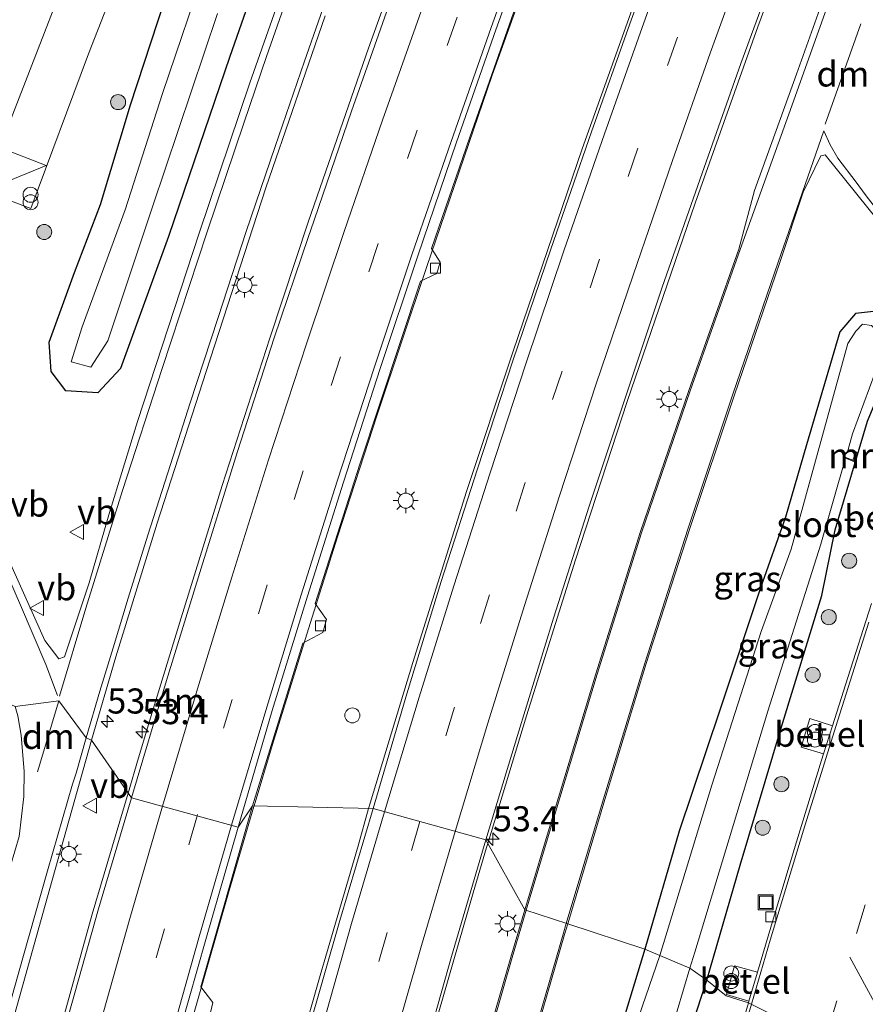
# Model space of a CAD drawing. Units: metres. Extents: x 80932 to 87009, y 443749 to 450003.
# Drawn here: x 81108 to 81193, y 447446 to 447544 of the extents above; entities that cross this region are included whole.
import ezdxf
from ezdxf.enums import TextEntityAlignment as Align

# ---------------------------------------------------------------- set-up
doc = ezdxf.new("R2010")
doc.units = ezdxf.units.M
doc.linetypes.add('VW-3-9_STREEP', pattern=[12, 3, -9])
doc.layers.get('0').update_dxf_attribs({"lineweight": 25})
for name, color, linetype, lineweight in [('B-ME-AL-OVERIG-S-B1', 7, 'Continuous', 18), ('B-ME-AM-KILOMETR-S-B1', 7, 'Continuous', 18), ('B-ME-BV-GELEIDECONSTRUCTIE-GELEIDERAIL-L-B1', 213, 'BV-GELEIDERAIL', 18), ('B-ME-GR-BOOM-S-B1', 93, 'Continuous', 18), ('B-ME-IE-GRASLAND-GV-B6', 93, 'Continuous', 18), ('B-ME-IE-HULPGEOMETRIE-L-B1', 53, 'Continuous', 18), ('B-ME-IE-INRICHTINGSELEMENT-S-B1', 253, 'Continuous', 18), ('B-ME-IE-MEUBILAIR_WEGMEUBILAIR-LICHTMAST-S-B1', 8, 'Continuous', 18), ('B-ME-MW-MUUR-GV-B6', 8, 'IE-TERREINAFSCHEIDING-KUNSTMATIG', 18), ('B-ME-OG-WATER-GV-B6', 153, 'Continuous', 18), ('B-ME-VH-VERH_SOORT-BITUMEN-GV-B6', 8, 'IE-TERREINAFSCHEIDING-NATUURLIJK-HOUTWAL', 18), ('B-ME-VH-VERH_SOORT-GV-B6', 8, 'Continuous', 18), ('B-ME-VV-KOLK-S-B1', 8, 'Continuous', 18), ('B-ME-VW-MARKERING-39STREEP-015-L-B1', 255, 'VW-3-9_STREEP', 18), ('B-ME-VW-MARKERING-DRIEHOEK-L-B1', 7, 'VW-HAAIETAND70-R-B', 18), ('B-ME-VW-MARKERING-STREEP-015-L-B1', 7, 'Continuous', 18), ('B-ME-VW-MEUBILAIR_WEGMEUBILAIR-VERKEERSBORD-S-B1', 8, 'Continuous', 18)]:
    doc.layers.add(name, color=color, linetype=linetype, lineweight=lineweight)
doc.layers.add('B-ME-GW-INSTEEKWATERGANG-L-B1', color=10, linetype='Continuous')
doc.styles.add('NLCS-ISO', font='NLCS-ISO.TTF')
doc.linetypes.add('BV-GELEIDERAIL', pattern='A,10,-3,[108,NLCS.SHX,S=1,R=0,X=0,Y=0],-3', length=16)
doc.linetypes.add('IE-TERREINAFSCHEIDING-KUNSTMATIG', pattern='A,4,[82,NLCS.SHX,S=0.75,R=90,X=0,Y=0],4,-2', length=10)
doc.linetypes.add('IE-TERREINAFSCHEIDING-NATUURLIJK-HOUTWAL', pattern='A,7,-1.5,[67,NLCS.SHX,S=0.75,R=45,X=0,Y=0],-1.5,7,-1.5,[70,NLCS.SHX,S=0.75,R=0,X=0,Y=0],-1.5', length=20)
doc.linetypes.add('VW-HAAIETAND70-R-B', pattern='A,0,-0.5,[153,NLCS.SHX,S=1,R=180,X=-0.375,Y=0],-0.5', length=1)

# ---------------------------------------------------------------- blocks, each defined once
blk = doc.blocks.new('hecto')
for p, q in [((0, 0.625), (-0.625, 0)), ((0, -0.625), (0, 0.625)), ((-0.625, 0), (0.625, 0)), ((0.625, 0), (0, -0.625))]:
    blk.add_line(p, q)
blk = doc.blocks.new('boom')
h = blk.add_hatch(color=256)
edge = h.paths.add_edge_path()
edge.add_arc((0, 0), 0.75, 0, 360)
blk.add_circle((0, 0), 0.75)
blk = doc.blocks.new('prullenbak')
for centre in [(-0.375, 0), (0.375, 0)]:
    blk.add_circle(centre, 0.75)
blk = doc.blocks.new('dtb')
blk.add_circle((0, 0), 0.75)
blk = doc.blocks.new('lantaarnpaal')
for p, q in [((0, 0.75), (0, 1.25)), ((-0.75, 0), (-1.25, 0)), ((-0.884, 0.884), (-0.53, 0.53)), ((0.53, 0.53), (0.884, 0.884)), ((0.75, 0), (1.25, 0)), ((-0.53, -0.53), (-0.884, -0.884)), ((0, -0.75), (0, -1.25)), ((0.53, -0.53), (0.884, -0.884))]:
    blk.add_line(p, q)
blk.add_circle((0, 0), 0.75)
blk = doc.blocks.new('kolk')
blk.add_lwpolyline([(-0.5, -0.5), (0.5, -0.5), (0.5, 0.5), (-0.5, 0.5)], close=True)
blk = doc.blocks.new('put')
for p, q in [((0.75, 0.75), (-0.75, 0.75)), ((-0.75, 0.75), (-0.75, -0.75)), ((0.75, -0.75), (0.75, 0.75)), ((-0.75, -0.75), (0.75, -0.75))]:
    blk.add_line(p, q)
blk.add_lwpolyline([(-0.625, 0.625), (0.625, 0.625), (0.625, -0.625), (-0.625, -0.625)], close=True)
blk = doc.blocks.new('verkeersbord')
for p, q in [((0, 0.75), (-0.75, -0.625)), ((0.75, -0.625), (0, 0.75)), ((-0.75, -0.625), (0.75, -0.625))]:
    blk.add_line(p, q)

msp = doc.modelspace()

# ---------------------------------------------------------------- linework, layer by layer
at = {"layer": 'B-ME-BV-GELEIDECONSTRUCTIE-GELEIDERAIL-L-B1'}
for points in [[(81119.3108, 447467.0812, -1.0955), (81120.353, 447470.592, -1.274), (81121.567, 447474.686, -0.293), (81124.594, 447484.563, -0.311), (81128.68, 447497.763, -0.316), (81133.437, 447512.476, -0.316), (81137.306, 447524.157, -0.316), (81143.294, 447541.419, -0.33), (81148.631, 447556.311, -0.325), (81153.882, 447570.6, -0.33), (81160.261, 447587.779, -0.339), (81166.006, 447602.884, -0.339), (81172.166, 447618.767, -0.339), (81178.386, 447634.357, -0.339), (81184.673, 447649.625, -0.339), (81191.115, 447665.004, -0.325), (81196.837, 447678.445, -0.316), (81202.956, 447692.524, -0.284), (81207.903, 447703.747, -0.252), (81216.24, 447722.871, -0.289), (81225.491, 447743.435, -0.353), (81232.611, 447759.151, -0.412), (81241.736, 447779.18, -0.562)], [(81155.1702, 447462.0533, -0.754), (81159.047, 447474.8, -0.745), (81163.932, 447490.339, -0.745), (81169.088, 447506.153, -0.764), (81175.862, 447525.937, -0.759), (81182.128, 447543.53, -0.773), (81189.016, 447562.254, -0.754), (81196.105, 447581.153, -0.796), (81202.896, 447598.958, -0.8), (81209.468, 447615.428, -0.796), (81215.054, 447629.036, -0.8), (81222.481, 447646.867, -0.823), (81228.428, 447660.873, -0.841), (81237.564, 447681.879, -0.8), (81244.389, 447697.459, -0.777), (81257.944, 447727.988, -0.759), (81267.725, 447749.64, -0.745), (81273.071, 447761.243, -0.713)], [(81143.2941, 447465.5436, -0.5752), (81143.439, 447466.057, -0.467), (81147.703, 447480.101, -0.462), (81153.055, 447497.174, -0.462), (81157.697, 447511.181, -0.471), (81164.593, 447531.373, -0.471), (81172.298, 447552.943, -0.462), (81177.844, 447568.024, -0.471), (81184.457, 447585.433, -0.49), (81190.335, 447600.676, -0.503), (81196.592, 447616.685, -0.476), (81202.23, 447630.715, -0.517), (81208.35, 447645.632, -0.512), (81211.701, 447653.548, -0.51)], [(81131.8712, 447465.7905, -1.5263), (81133.714, 447471.92, -0.718), (81137.445, 447483.993, -0.736), (81140.198, 447492.663, -0.736), (81144.139, 447504.822, -0.764), (81149.05, 447519.53, -0.709), (81155.627, 447538.7, -0.709), (81160.259, 447551.686, -0.709)], [(81059.433, 447115.495, -0.412), (81060.63, 447136.636, -0.472), (81062.109, 447157.609, -0.504), (81063.82, 447179.916, -0.532), (81065.809, 447199.617, -0.481), (81068.292, 447220.615, -0.412), (81070.964, 447240.316, -0.366), (81073.538, 447258.458, -0.444), (81076.605, 447277.958, -0.481), (81079.243, 447293.94, -0.509), (81082.432, 447311.913, -0.495), (81085.675, 447329.326, -0.477), (81088.296, 447342.806, -0.426), (81092.154, 447360.821, -0.477), (81095.739, 447376.753, -0.481), (81099.653, 447393.655, -0.477), (81103.401, 447409.029, -0.467), (81107.497, 447424.94, -0.486), (81111.324, 447439.173, -0.467), (81115.724, 447454.998, -0.481), (81119.3108, 447467.0812, -1.0955)], [(81083.156, 447116.304, -0.55), (81084.683, 447142.092, -0.629), (81086.544, 447167.02, -0.601), (81088.889, 447191.606, -0.597), (81091.612, 447216.147, -0.587), (81094.517, 447238.207, -0.629), (81097.179, 447257.209, -0.671), (81099.972, 447275.581, -0.624), (81104.155, 447299.315, -0.578), (81106.723, 447313.552, -0.597), (81110.044, 447330.898, -0.657), (81112.987, 447345.455, -0.689), (81116.565, 447362.522, -0.754), (81119.494, 447375.503, -0.661), (81123.904, 447393.658, -0.624), (81127.779, 447409.105, -0.634), (81132.045, 447425.553, -0.634), (81135.381, 447437.984, -0.615), (81138.458, 447448.866, -0.657), (81142.242, 447461.816, -1.361), (81143.2941, 447465.5436, -0.5752)], [(81106.613, 447368.606, -0.832), (81109.749, 447382.364, -0.855), (81113.149, 447396.549, -0.823), (81118.463, 447417.791, -0.902), (81122.344, 447432.559, -0.883), (81126.106, 447445.888, -0.828), (81129.387, 447457.372, -0.828), (81131.856, 447465.74, -1.533), (81131.8712, 447465.7905, -1.5263)], [(81096.321, 447129.79, -0.962), (81097.193, 447143.102, -0.92), (81098.222, 447156.135, -0.842), (81100.707, 447185.004, -0.809), (81102.132, 447199.998, -0.814), (81103.34, 447211.895, -0.8), (81104.849, 447223.797, -0.855), (81106.478, 447235.121, -0.842), (81110.829, 447264.441, -0.865), (81113.16, 447279.604, -0.911), (81115.24, 447292.344, -0.879), (81118.132, 447307.804, -0.92), (81121.468, 447325.147, -0.948), (81124.686, 447341.224, -0.985), (81128.375, 447358.587, -0.948), (81131.99, 447374.415, -0.846), (81136.132, 447391.694, -0.883), (81140.463, 447408.707, -0.929), (81145.062, 447426.226, -0.948), (81149.31, 447441.788, -0.966), (81153.715, 447457.13, -0.886), (81155.05, 447461.658, -0.754), (81155.1702, 447462.0533, -0.754)]]:
    msp.add_polyline3d(points, dxfattribs=at)
at = {"layer": 'B-ME-GW-INSTEEKWATERGANG-L-B1'}
for points in [[(81134.907, 447556.173, -1.115), (81129.435, 447540.585, -1.184), (81123.34, 447522.613, -1.202), (81118.532, 447509.434, -1.243), (81116.295, 447507.009, -1.266), (81113.091, 447507.218, -1.403), (81111.613, 447509.147, -1.54), (81111.423, 447512.063, -1.54), (81113.955, 447519.027, -1.54), (81116.555, 447525.805, -1.512), (81119.536, 447535.745, -1.49), (81123.62, 447548.252, -1.476)], [(81177.026, 447448.416, -2.103), (81180.349, 447459.888, -1.987), (81184.462, 447473.674, -1.964), (81188.496, 447486.778, -2.01), (81189.825, 447493.341, -2.017), (81193.059, 447504.173, -1.811), (81196.098, 447511.53, -1.807), (81195.373, 447513.533, -1.826), (81193.655, 447515.116, -1.734), (81191.861, 447514.938, -1.724), (81190.302, 447513.092, -1.727), (81186.981, 447501.838, -1.829), (81184.878, 447494.607, -1.908), (81182.372, 447487.551, -1.832), (81178.309, 447475.339, -1.841), (81174.262, 447463.273, -1.841), (81170.857, 447451.498, -2.043)], [(81170.857, 447451.498, -2.043), (81167.16, 447439.37, -1.94), (81163.363, 447425.066, -1.977), (81159.916, 447411.511, -1.94), (81156.898, 447398.963, -1.94), (81154.949, 447394.059, -2.065), (81153.902, 447389.587, -1.935), (81151.82, 447379.865, -1.972), (81147.774, 447364.961, -2.06), (81147.056, 447358.955, -2.087), (81146.909, 447356.772, -2.114), (81147.569, 447355.019, -2), (81149.404, 447353.849, -2.062), (81150.482, 447353.572, -1.977), (81151.296, 447353.701, -2.296), (81153.3339, 447356.7378, -2.0386), (81156.085, 447370.084, -2.088), (81158.913, 447382.07, -2.153), (81162.62, 447396.442, -2.134), (81165.933, 447409.8, -2.111), (81169.735, 447424.806, -2.157), (81173.599, 447437.888, -2.125), (81177.026, 447448.416, -2.103)]]:
    msp.add_polyline3d(points, dxfattribs=at)
at = {"layer": 'B-ME-IE-GRASLAND-GV-B6'}
for points in [[(81115.426, 447488.067, -0.974), (81112.947, 447480.671, -0.969), (81112.408, 447480.471, -0.969), (81110.98, 447482.304, -0.987), (81106.275, 447492.792, -1.092), (81102.951, 447500.86, -1.124), (81101.764, 447505.735, -1.188), (81101.509, 447510.811, -1.234), (81101.985, 447516.242, -1.248), (81103.183, 447520.925, -1.257), (81105.522, 447526.937, -1.28), (81109.596, 447525.395, -1.357), (81115.356, 447540.833, -1.375), (81122.198, 447558.36, -1.435)], [(81138.721, 447558.654, -1.001), (81131.454, 447537.952, -0.996), (81126.396, 447522.964, -1.042), (81120.24, 447504.169, -0.955), (81117.385, 447494.843, -0.955), (81115.426, 447488.067, -0.974)], [(81123.62, 447548.252, -1.476), (81119.536, 447535.745, -1.49), (81116.555, 447525.805, -1.512), (81113.955, 447519.027, -1.54), (81111.423, 447512.063, -1.54), (81111.613, 447509.147, -1.54), (81113.091, 447507.218, -1.403), (81116.295, 447507.009, -1.266), (81118.532, 447509.434, -1.243), (81123.34, 447522.613, -1.202), (81129.435, 447540.585, -1.184), (81134.907, 447556.173, -1.115)], [(81134.907, 447556.173, -1.115), (81129.435, 447540.585, -1.184), (81123.34, 447522.613, -1.202), (81118.532, 447509.434, -1.243), (81116.295, 447507.009, -1.266), (81113.091, 447507.218, -1.403), (81111.613, 447509.147, -1.54), (81111.423, 447512.063, -1.54), (81113.955, 447519.027, -1.54), (81116.555, 447525.805, -1.512), (81119.536, 447535.745, -1.49), (81123.62, 447548.252, -1.476)], [(81173.4, 447555.049, -1.206), (81169.337, 447543.823, -1.213), (81165.537, 447533.068, -1.23), (81161.456, 447521.345, -1.234), (81157.687, 447510.213, -1.22), (81154.16, 447499.449, -1.206), (81150.537, 447488.207, -1.218), (81147.088, 447476.979, -1.199), (81143.738, 447465.534, -1.21), (81131.714, 447465.794, -1.535), (81136.734, 447482.054, -1.407), (81138.712, 447483.092, -1.426), (81139.074, 447484.388, -1.426), (81137.957, 447486.004, -1.426), (81142.409, 447499.905, -1.421), (81148.475, 447518.15, -1.407), (81150.08, 447518.912, -1.407), (81150.426, 447520.039, -1.407), (81149.57, 447521.421, -1.407), (81153.398, 447532.527, -1.407), (81159.743, 447550.657, -1.412)], [(81190.953, 447552.819, -1.435), (81185.96, 447538.81, -1.512), (81181.791, 447527.214, -1.458), (81180.2087, 447521.3613, -1.496), (81175.2173, 447507.2653, -1.483), (81170.3685, 447493.0857, -1.466), (81165.9416, 447478.9791, -1.454), (81161.7033, 447464.8811, -1.495), (81158.879, 447455.4331, -1.496), (81154.967, 447462.416, -1.497), (81158.125, 447472.823, -1.493), (81161.745, 447484.526, -1.494), (81165.286, 447495.697, -1.489), (81168.982, 447506.773, -1.502), (81172.571, 447517.575, -1.543), (81176.569, 447528.929, -1.534), (81180.43, 447539.865, -1.512), (81184.528, 447551.116, -1.507)], [(81127.21, 447550.17, -2.791), (81122.745, 447536.9, -2.791), (81118.993, 447525.263, -2.791), (81114.708, 447513.617, -2.791), (81113.616, 447510.101, -2.791), (81115.59, 447509.587, -2.791), (81117.264, 447512.21, -2.791), (81121.732, 447525.57, -2.791), (81128.22, 447544.859, -2.791)], [(81145.627, 447546.62, -1.16), (81141.579, 447535.135, -1.167), (81137.487, 447523.187, -1.176), (81137.295, 447522.622, -1.175), (81133.869, 447512.499, -1.174), (81130.225, 447501.176, -1.175), (81126.572, 447489.537, -1.161), (81123.121, 447478.324, -1.147), (81119.638, 447466.613, -1.136), (81115.662, 447472.361, -1.184), (81118.085, 447480.678, -0.992), (81122.199, 447493.997, -1.06), (81127.076, 447509.154, -1.092), (81133.032, 447527.467, -1.12), (81138.954, 447544.624, -1.115)], [(81193.655, 447515.116, -1.734), (81191.861, 447514.938, -1.724), (81190.302, 447513.092, -1.727), (81186.981, 447501.838, -1.829), (81184.878, 447494.607, -1.908), (81182.372, 447487.551, -1.832), (81178.309, 447475.339, -1.841), (81174.262, 447463.273, -1.841), (81170.857, 447451.498, -2.043), (81163.1448, 447454.0318, -1.6072), (81166.8526, 447466.4496, -1.587), (81170.9902, 447480.0072, -1.556), (81175.2816, 447493.3793, -1.604), (81179.7751, 447506.8279, -1.623), (81184.2968, 447520.0151, -1.615), (81186.648, 447527.044, -1.559), (81188.394, 447530.657, -1.581), (81188.826, 447530.762, -1.59), (81194.056, 447524.294, -1.69)], [(81193.449, 447513.752, -2.862), (81192.554, 447513.881, -2.851), (81191.884, 447513.18, -2.861), (81191.073, 447511.927, -2.875), (81185.439, 447491.431, -2.951), (81182.456, 447483.188, -2.951), (81177.51, 447467.867, -2.951), (81172.352, 447450.876, -2.944), (81170.857, 447451.498, -2.043), (81174.262, 447463.273, -1.841), (81178.309, 447475.339, -1.841), (81182.372, 447487.551, -1.832), (81184.878, 447494.607, -1.908), (81186.981, 447501.838, -1.829), (81190.302, 447513.092, -1.727), (81191.861, 447514.938, -1.724), (81193.655, 447515.116, -1.734)], [(81175.345, 447449.6047, -2.8776), (81175.82, 447451.199, -2.878), (81183.123, 447475.266, -2.88), (81188.399, 447491.922, -2.881), (81190.8642, 447500.4841, -2.8755), (81191.4587, 447500.2525, -2.118), (81191.6536, 447500.1766, -2.115), (81191.9883, 447501.0887, -2.124), (81191.7783, 447501.1579, -2.124), (81191.1206, 447501.3744, -2.875), (81191.565, 447502.918, -2.874), (81194.394, 447510.584, -2.839)], [(81193.059, 447504.173, -1.811), (81189.825, 447493.341, -2.017), (81188.496, 447486.778, -2.01), (81184.462, 447473.674, -1.964), (81180.349, 447459.888, -1.987), (81177.026, 447448.416, -2.103), (81175.345, 447449.6047, -2.8776)], [(81193.436, 447485.986, -1.835), (81191.082, 447478.627, -1.83), (81189.5546, 447473.7899, -1.8271), (81187.293, 447474.522, -1.705), (81186.441, 447471.676, -1.695), (81188.6679, 447470.9818, -1.8254), (81188.47, 447470.355, -1.825), (81185.979, 447462.226, -1.797), (81183.681, 447454.605, -1.793), (81182.0811, 447449.2079, -1.8072), (81179.799, 447449.829, -1.684), (81178.984, 447446.983, -1.699), (81181.2271, 447446.3268, -1.815), (81181.1788, 447446.1639, -1.819), (81178.947, 447446.8427, -1.702), (81177.026, 447448.416, -2.103), (81180.349, 447459.888, -1.987), (81184.462, 447473.674, -1.964), (81188.496, 447486.778, -2.01), (81189.825, 447493.341, -2.017), (81193.059, 447504.173, -1.811)], [(81105.756, 447437.117, -1.239), (81111.483, 447457.571, -1.193), (81115.662, 447472.361, -1.184), (81119.638, 447466.613, -1.136), (81116.363, 447455.513, -1.139), (81113.034, 447443.732, -1.134), (81109.79, 447431.735, -1.136), (81106.823, 447420.431, -1.146)], [(81106.89, 447370.17, -1.539), (81108.833, 447378.684, -1.544), (81111.863, 447391.518, -1.563), (81115.134, 447404.915, -1.567), (81117.089, 447406.127, -1.623), (81117.436, 447407.583, -1.623), (81116.186, 447409.275, -1.53), (81118.717, 447419.129, -1.53), (81122.658, 447433.833, -1.53), (81125.379, 447443.692, -1.53), (81127.424, 447444.737, -1.53), (81127.754, 447446.171, -1.53), (81126.541, 447447.735, -1.535), (81131.714, 447465.794, -1.535)], [(81131.714, 447465.794, -1.535), (81143.738, 447465.534, -1.21), (81140.418, 447454.354, -1.228), (81137.153, 447443.002, -1.208), (81133.941, 447431.211, -1.185), (81131.046, 447420.384, -1.163), (81127.979, 447408.688, -1.147), (81125.172, 447397.527, -1.163), (81122.218, 447385.378, -1.196), (81119.759, 447374.825, -1.227), (81117.009, 447362.855, -1.253), (81114.647, 447351.701, -1.261), (81112.093, 447339.793, -1.245), (81109.763, 447328.094, -1.231), (81107.52, 447316.532, -1.194)], [(81148.474, 447439.808, -1.501), (81151.565, 447450.772, -1.507), (81154.967, 447462.416, -1.497), (81158.879, 447455.4331, -1.496), (81157.4691, 447450.7192, -1.496), (81153.3967, 447436.5669, -1.512)], [(81147.106, 447337.257, -1.593), (81144.328, 447343.028, -1.654), (81142.418, 447347.242, -1.671), (81140.844, 447351.755, -1.669), (81139.873, 447356.235, -1.674), (81139.528, 447359.97, -1.671), (81139.586, 447362.779, -1.652), (81140.3719, 447366.6535, -1.655), (81141.6352, 447372.3374, -1.673), (81144.7038, 447385.2757, -1.651), (81148.0064, 447398.6522, -1.59), (81151.506, 447412.1297, -1.598), (81155.1577, 447425.7487, -1.642), (81158.8854, 447439.2753, -1.629), (81162.8229, 447452.9538, -1.609), (81163.1448, 447454.0318, -1.6072), (81170.857, 447451.498, -2.043)], [(81167.16, 447439.37, -1.94), (81170.857, 447451.498, -2.043), (81172.352, 447450.876, -2.944)], [(81170.857, 447451.498, -2.043), (81167.16, 447439.37, -1.94)], [(81172.352, 447450.876, -2.944), (81169.545, 447442.75, -2.943)], [(81168.374, 447426.206, -2.872), (81175.345, 447449.6047, -2.8776), (81177.026, 447448.416, -2.103), (81173.599, 447437.888, -2.125)], [(81173.599, 447437.888, -2.125), (81177.026, 447448.416, -2.103), (81178.947, 447446.8427, -1.702), (81181.1788, 447446.1639, -1.819), (81178.763, 447437.908, -1.833)]]:
    msp.add_polyline3d(points, dxfattribs=at)
at = {"layer": 'B-ME-IE-HULPGEOMETRIE-L-B1'}
for points in [[(81059.919, 447494.754, -1.054), (81063.096, 447493.829, -1.747), (81066.1262, 447492.0231, -1.8899), (81067.3042, 447491.8119, -2.92), (81071.7078, 447490.8178, -2.92), (81072.7833, 447490.6014, -2.0382), (81100.559, 447478.98, -1.576), (81102.275, 447478.132, -1.001), (81107.316, 447476.035, -1.156), (81108.031, 447475.72, -1.158), (81112.404, 447476.272, -1.034), (81115.131, 447472.595, -1.182), (81115.662, 447472.361, -1.184)], [(81214.5719, 447429.4932, -1.6892), (81181.1788, 447446.1639, -1.819), (81178.947, 447446.8427, -1.702), (81177.026, 447448.416, -2.103), (81175.345, 447449.6047, -2.8776), (81172.352, 447450.876, -2.944), (81170.857, 447451.498, -2.043), (81163.1448, 447454.0318, -1.6072), (81158.8786, 447455.4335, -1.4957), (81154.967, 447462.416, -1.497), (81143.738, 447465.534, -1.21), (81131.714, 447465.794, -1.535), (81130.265, 447463.677, -1.383), (81119.638, 447466.613, -1.136), (81115.662, 447472.361, -1.184)]]:
    msp.add_polyline3d(points, dxfattribs=at)
at = {"layer": 'B-ME-MW-MUUR-GV-B6'}
msp.add_polyline3d([(81190.8642, 447500.4841, -2.8755), (81190.892, 447500.5806, -2.8755), (81191.5948, 447500.3068, -2.8826), (81191.8587, 447501.0261, -2.8761), (81191.0929, 447501.2783, -2.875), (81191.1206, 447501.3744, -2.875), (81191.7783, 447501.1579, -2.124), (81191.9883, 447501.0887, -2.124), (81191.6536, 447500.1766, -2.115), (81191.4587, 447500.2525, -2.118), (81190.8642, 447500.4841, -2.8755)], dxfattribs=at)
at = {"layer": 'B-ME-OG-WATER-GV-B6'}
for points in [[(81128.22, 447544.859, -2.791), (81121.732, 447525.57, -2.791), (81117.264, 447512.21, -2.791), (81115.59, 447509.587, -2.791), (81113.616, 447510.101, -2.791), (81114.708, 447513.617, -2.791), (81118.993, 447525.263, -2.791), (81122.745, 447536.9, -2.791), (81127.21, 447550.17, -2.791)], [(81191.1206, 447501.3744, -2.875), (81191.0929, 447501.2783, -2.875), (81191.8587, 447501.0261, -2.8761), (81191.5948, 447500.3068, -2.8826), (81190.892, 447500.5806, -2.8755), (81190.8642, 447500.4841, -2.8755), (81188.399, 447491.922, -2.881), (81183.123, 447475.266, -2.88), (81175.82, 447451.199, -2.878), (81175.345, 447449.6047, -2.8776), (81172.352, 447450.876, -2.944), (81177.51, 447467.867, -2.951), (81182.456, 447483.188, -2.951), (81185.439, 447491.431, -2.951), (81191.073, 447511.927, -2.875), (81191.884, 447513.18, -2.861), (81192.554, 447513.881, -2.851), (81193.449, 447513.752, -2.862), (81194.438, 447512.766, -2.848), (81194.742, 447512.34, -2.879), (81194.394, 447510.584, -2.839), (81191.565, 447502.918, -2.874), (81191.1206, 447501.3744, -2.875)], [(81175.345, 447449.6047, -2.8776), (81168.374, 447426.206, -2.872), (81162.714, 447403.95, -2.846), (81157.364, 447382.567, -2.88), (81153.452, 447365.687, -2.826), (81152.134, 447359.035, -2.87), (81150.357, 447355.972, -2.842), (81148.872, 447356.335, -2.831), (81148.147, 447356.909, -2.82), (81148.351, 447358.802, -2.851), (81148.974, 447363.132, -2.943), (81153.196, 447379.576, -2.943), (81154.726, 447386.256, -2.943), (81155.675, 447392.67, -2.943), (81157.491, 447396.518, -2.943), (81159.742, 447403.833, -2.943), (81162.678, 447416.856, -2.943), (81166.412, 447429.36, -2.943), (81169.545, 447442.75, -2.943), (81172.352, 447450.876, -2.944), (81175.345, 447449.6047, -2.8776)]]:
    msp.add_polyline3d(points, dxfattribs=at)
at = {"layer": 'B-ME-VH-VERH_SOORT-BITUMEN-GV-B6'}
for points in [[(81122.198, 447558.36, -1.435), (81115.356, 447540.833, -1.375), (81109.596, 447525.395, -1.357), (81105.522, 447526.937, -1.28), (81103.183, 447520.925, -1.257), (81101.985, 447516.242, -1.248), (81101.509, 447510.811, -1.234), (81101.764, 447505.735, -1.188), (81102.951, 447500.86, -1.124), (81106.275, 447492.792, -1.092), (81110.98, 447482.304, -0.987), (81112.408, 447480.471, -0.969), (81112.947, 447480.671, -0.969), (81115.426, 447488.067, -0.974), (81117.385, 447494.843, -0.955), (81120.24, 447504.169, -0.955), (81126.396, 447522.964, -1.042), (81131.454, 447537.952, -0.996), (81138.721, 447558.654, -1.001)], [(81184.528, 447551.116, -1.507), (81180.43, 447539.865, -1.512), (81176.569, 447528.929, -1.534), (81172.571, 447517.575, -1.543), (81168.982, 447506.773, -1.502), (81165.286, 447495.697, -1.489), (81161.745, 447484.526, -1.494), (81158.125, 447472.823, -1.493), (81154.967, 447462.416, -1.497), (81143.738, 447465.534, -1.21), (81147.088, 447476.979, -1.199), (81150.537, 447488.207, -1.218), (81154.16, 447499.449, -1.206), (81157.687, 447510.213, -1.22), (81161.456, 447521.345, -1.234), (81165.537, 447533.068, -1.23), (81169.337, 447543.823, -1.213), (81173.4, 447555.049, -1.206)], [(81159.959, 447554.362, -1.359), (81155.988, 447543.245, -1.386), (81152.054, 447532.014, -1.389), (81148.204, 447520.693, -1.402), (81144.449, 447509.461, -1.388), (81140.775, 447498.114, -1.395), (81137.189, 447486.721, -1.392), (81133.685, 447475.311, -1.381), (81130.265, 447463.677, -1.383), (81119.638, 447466.613, -1.136), (81123.121, 447478.324, -1.147), (81126.572, 447489.537, -1.161), (81130.225, 447501.176, -1.175), (81133.869, 447512.499, -1.174), (81137.295, 447522.622, -1.175), (81137.487, 447523.187, -1.176), (81141.579, 447535.135, -1.167), (81145.627, 447546.62, -1.16)], [(81131.714, 447465.794, -1.535), (81130.265, 447463.677, -1.383), (81133.685, 447475.311, -1.381), (81137.189, 447486.721, -1.392), (81140.775, 447498.114, -1.395), (81144.449, 447509.461, -1.388), (81148.204, 447520.693, -1.402), (81152.054, 447532.014, -1.389), (81155.988, 447543.245, -1.386), (81159.959, 447554.362, -1.359)], [(81194.056, 447524.294, -1.69), (81188.826, 447530.762, -1.59), (81188.394, 447530.657, -1.581), (81186.648, 447527.044, -1.559), (81184.2968, 447520.0151, -1.615), (81179.7751, 447506.8279, -1.623), (81175.2816, 447493.3793, -1.604), (81170.9902, 447480.0072, -1.556), (81166.8526, 447466.4496, -1.587), (81163.1448, 447454.0318, -1.6072), (81158.8789, 447455.4332, -1.496), (81161.7033, 447464.8811, -1.495), (81165.9416, 447478.9791, -1.454), (81170.3685, 447493.0857, -1.466), (81175.2173, 447507.2653, -1.483), (81180.2087, 447521.3613, -1.496), (81181.791, 447527.214, -1.458), (81185.96, 447538.81, -1.512), (81190.953, 447552.819, -1.435)], [(81159.743, 447550.657, -1.412), (81153.398, 447532.527, -1.407), (81149.57, 447521.421, -1.407), (81150.426, 447520.039, -1.407), (81150.08, 447518.912, -1.407), (81148.475, 447518.15, -1.407), (81142.409, 447499.905, -1.421), (81137.957, 447486.004, -1.426), (81139.074, 447484.388, -1.426), (81138.712, 447483.092, -1.426), (81136.734, 447482.054, -1.407), (81131.714, 447465.794, -1.535)], [(81138.954, 447544.624, -1.115), (81133.032, 447527.467, -1.12), (81127.076, 447509.154, -1.092), (81122.199, 447493.997, -1.06), (81118.085, 447480.678, -0.992), (81115.662, 447472.361, -1.184), (81115.131, 447472.595, -1.182), (81112.404, 447476.272, -1.034), (81108.031, 447475.72, -1.158), (81107.316, 447476.035, -1.156), (81104.567, 447483.339, -1.069), (81101.026, 447491.9, -1.106), (81095.687, 447503.778, -1.138), (81090.797, 447515.179, -1.124), (81086.507, 447524.977, -1.101), (81082.681, 447533.442, -1.079), (81080.384, 447538.903, -1.097), (81078.894, 447544.636, -1.129)], [(81214.5719, 447429.4932, -1.6892), (81181.1788, 447446.1639, -1.819), (81181.2271, 447446.3268, -1.815), (81182.0811, 447449.2079, -1.8072), (81183.681, 447454.605, -1.793), (81185.979, 447462.226, -1.797), (81188.47, 447470.355, -1.825), (81188.6679, 447470.9818, -1.8254), (81189.5546, 447473.7899, -1.8271), (81191.082, 447478.627, -1.83), (81193.436, 447485.986, -1.835)], [(81108.031, 447475.72, -1.158), (81112.404, 447476.272, -1.034), (81115.131, 447472.595, -1.182), (81115.662, 447472.361, -1.184), (81111.483, 447457.571, -1.193), (81105.756, 447437.117, -1.239)], [(81106.823, 447420.431, -1.146), (81109.79, 447431.735, -1.136), (81113.034, 447443.732, -1.134), (81116.363, 447455.513, -1.139), (81119.638, 447466.613, -1.136), (81130.265, 447463.677, -1.383), (81127.044, 447452.46, -1.379), (81123.743, 447440.753, -1.366), (81120.654, 447429.443, -1.351), (81117.605, 447417.932, -1.357), (81114.602, 447406.276, -1.352), (81111.689, 447394.63, -1.345), (81108.993, 447383.327, -1.336), (81106.308, 447371.75, -1.326)], [(81106.308, 447371.75, -1.326), (81108.993, 447383.327, -1.336), (81111.689, 447394.63, -1.345), (81114.602, 447406.276, -1.352), (81117.605, 447417.932, -1.357), (81120.654, 447429.443, -1.351), (81123.743, 447440.753, -1.366), (81127.044, 447452.46, -1.379), (81130.265, 447463.677, -1.383), (81131.714, 447465.794, -1.535), (81126.541, 447447.735, -1.535), (81127.754, 447446.171, -1.53), (81127.424, 447444.737, -1.53), (81125.379, 447443.692, -1.53), (81122.658, 447433.833, -1.53), (81118.717, 447419.129, -1.53), (81116.186, 447409.275, -1.53), (81117.436, 447407.583, -1.623), (81117.089, 447406.127, -1.623), (81115.134, 447404.915, -1.567), (81111.863, 447391.518, -1.563), (81108.833, 447378.684, -1.544), (81106.89, 447370.17, -1.539)], [(81137.153, 447443.002, -1.208), (81140.418, 447454.354, -1.228), (81143.738, 447465.534, -1.21), (81154.967, 447462.416, -1.497), (81151.565, 447450.772, -1.507), (81148.474, 447439.808, -1.501)], [(81153.3967, 447436.5669, -1.512), (81157.4691, 447450.7192, -1.496), (81158.8789, 447455.4332, -1.496), (81163.1448, 447454.0318, -1.6072), (81162.8229, 447452.9538, -1.609), (81158.8854, 447439.2753, -1.629)], [(81178.763, 447437.908, -1.833), (81181.1788, 447446.1639, -1.819), (81214.5719, 447429.4932, -1.6892)]]:
    msp.add_polyline3d(points, dxfattribs=at)
at = {"layer": 'B-ME-VH-VERH_SOORT-GV-B6'}
for points in [[(81189.5546, 447473.7899, -1.8271), (81188.6679, 447470.9818, -1.8254), (81186.441, 447471.676, -1.695), (81187.293, 447474.522, -1.705), (81189.5546, 447473.7899, -1.8271)], [(81182.0811, 447449.2079, -1.8072), (81181.2271, 447446.3268, -1.8148), (81178.984, 447446.983, -1.699), (81179.799, 447449.829, -1.684), (81182.0811, 447449.2079, -1.8072)]]:
    msp.add_polyline3d(points, dxfattribs=at)
at = {"layer": 'B-ME-VW-MARKERING-39STREEP-015-L-B1'}
for points in [[(81178.068, 447553.565, -1.317), (81174.101, 447542.492, -1.325), (81170.156, 447531.442, -1.337), (81166.334, 447520.349, -1.343), (81162.579, 447509.188, -1.322), (81158.919, 447498.075, -1.315), (81155.342, 447486.865, -1.323), (81151.862, 447475.653, -1.321), (81148.4057, 447464.2379, -1.322)], [(81152.122, 447544.493, -1.304), (81148.147, 447533.223, -1.3), (81144.254, 447521.934, -1.314), (81140.475, 447510.6, -1.305), (81136.76, 447499.248, -1.311), (81133.185, 447487.847, -1.306), (81129.684, 447476.429, -1.29), (81126.1962, 447464.8011, -1.279)], [(81188.846, 447442.4805, -1.6092), (81189.133, 447443.468, -1.605), (81191.969, 447453.07, -1.584), (81194.856, 447462.677, -1.588), (81197.847, 447472.242, -1.614), (81200.877, 447481.748, -1.624), (81203.97, 447491.282, -1.622), (81207.065, 447500.405, -1.628)], [(81126.1962, 447464.8011, -1.279), (81122.921, 447453.52, -1.287), (81119.687, 447442.02, -1.272), (81116.555, 447430.491, -1.269), (81113.49, 447418.937, -1.272), (81110.551, 447407.368, -1.257), (81107.689, 447395.778, -1.251)], [(81148.4057, 447464.2379, -1.322), (81145.139, 447453.165, -1.352), (81141.932, 447441.86, -1.333), (81138.768, 447430.486, -1.3), (81135.737, 447419.184, -1.283), (81132.794, 447407.851, -1.268), (81129.926, 447396.42, -1.294), (81127.039, 447384.587, -1.334), (81124.486, 447373.552, -1.364), (81121.843, 447362.113, -1.386), (81119.351, 447350.63, -1.397), (81116.914, 447339.152, -1.384), (81114.638, 447327.627, -1.363), (81112.385, 447316.114, -1.326), (81110.249, 447304.537, -1.301), (81108.168, 447293.003, -1.285)]]:
    msp.add_polyline3d(points, dxfattribs=at)
at = {"layer": 'B-ME-VW-MARKERING-DRIEHOEK-L-B1'}
for p, q in [((81192.374, 447543.844, -1.594), (81188.825, 447533.821, -1.595)), ((81110.277, 447469.197, -1.041), (81112.404, 447476.272, -1.034))]:
    msp.add_line(p, q, dxfattribs=at)
at = {"layer": 'B-ME-VW-MARKERING-STREEP-015-L-B1'}
msp.add_line((81191.2733, 447450.7145, -1.5903), (81198.3788, 447437.6336, -1.4885), dxfattribs=at)
for points in [[(81129.6008, 447463.8605, -1.358), (81133.135, 447475.655, -1.369), (81136.571, 447486.867, -1.37), (81140.163, 447498.197, -1.373), (81143.871, 447509.601, -1.365), (81147.602, 447520.798, -1.381), (81151.511, 447532.097, -1.376), (81155.514, 447543.459, -1.37), (81159.47, 447554.504, -1.35), (81163.563, 447565.727, -1.373), (81167.68, 447576.791, -1.368), (81171.901, 447587.961, -1.385), (81176.152, 447599.057, -1.4), (81180.608, 447610.487, -1.405), (81184.953, 447621.455, -1.415), (81189.36, 447632.405, -1.441), (81193.923, 447643.542, -1.419), (81198.457, 447654.443, -1.412), (81203.14, 447665.549, -1.402), (81207.748, 447676.321, -1.384), (81212.727, 447687.786, -1.382)], [(81202.9, 447582.898, -1.474), (81199.717, 447574.448, -1.452), (81196.56, 447565.969, -1.463), (81193.406, 447557.481, -1.467), (81191.299, 447551.885, -1.476), (81185.191, 447534.828, -1.463), (81180.35, 447521.311, -1.496), (81175.359, 447507.216, -1.483), (81170.511, 447493.039, -1.466), (81166.085, 447478.935, -1.454), (81161.847, 447464.838, -1.495), (81159.0211, 447455.3867, -1.4957)], [(81124.454, 447577.822, -1.287), (81106.499, 447531.559, -1.301), (81102.455, 447521.099, -1.279), (81100.891, 447513.982, -1.306), (81100.568, 447509.668, -1.281), (81100.999, 447505.085, -1.283), (81102.172, 447500.734, -1.266), (81102.738, 447499.467, -1.261), (81106.526, 447490.503, -1.198), (81108.575, 447485.826, -1.149), (81111.103, 447479.894, -1.06), (81112.248, 447476.808, -1.027)], [(81174.599, 447554.756, -1.209), (81170.562, 447543.474, -1.245), (81166.803, 447532.856, -1.236), (81162.766, 447521.171, -1.256), (81158.965, 447509.926, -1.238), (81155.411, 447499.05, -1.229), (81151.787, 447487.759, -1.238), (81148.344, 447476.633, -1.233), (81144.8818, 447465.2164, -1.235)], [(81112.45, 447476.754, -1.026), (81115.079, 447485.516, -1), (81118.746, 447497.257, -1.005), (81122.709, 447509.456, -1.049), (81127.184, 447523.097, -1.14), (81130.871, 447534.023, -1.109), (81133.108, 447540.561, -1.099), (81137.22, 447552.362, -1.104)], [(81181.503, 447552.38, -1.404), (81177.371, 447540.912, -1.42), (81173.61, 447530.213, -1.436), (81169.666, 447518.771, -1.452), (81165.972, 447507.899, -1.419), (81162.329, 447496.723, -1.411), (81158.826, 447485.794, -1.414), (81155.176, 447474.041, -1.41), (81151.9303, 447463.2592, -1.426)], [(81115.131, 447472.595, -1.182), (81116.473, 447477.257, -1.073), (81117.818, 447481.581, -1.059), (81119.304, 447486.517, -1.058), (81121.275, 447492.798, -1.055), (81124.1, 447501.641, -1.048), (81125.472, 447505.922, -1.061), (81128.27, 447514.546, -1.138), (81131.091, 447523.102, -1.178), (81133.974, 447531.599, -1.152), (81136.88, 447540.108, -1.135), (81139.881, 447548.7, -1.14)], [(81148.695, 447545.556, -1.242), (81144.689, 447534.237, -1.227), (81140.851, 447523.127, -1.241), (81137.095, 447511.898, -1.244), (81133.32, 447500.319, -1.239), (81129.635, 447488.634, -1.237), (81126.216, 447477.466, -1.223), (81122.7162, 447465.7626, -1.213)], [(81163.0023, 447454.0787, -1.6072), (81166.709, 447466.493, -1.587), (81170.847, 447480.052, -1.556), (81175.139, 447493.426, -1.604), (81179.633, 447506.876, -1.623), (81184.155, 447520.064, -1.615), (81188.7003, 447533.1752, -1.5928), (81189.321, 447531.765, -1.621), (81190.097, 447530.417, -1.64), (81191.924, 447528.041, -1.662), (81192.811, 447526.799, -1.671), (81194.267, 447524.923, -1.682)], [(81106.469, 447531.482, -1.316), (81111.129, 447529.706, -1.379), (81104.784, 447527.122, -1.293)], [(81193.186, 447484.141, -1.815), (81189.882, 447473.726, -1.799), (81186.666, 447463.383, -1.784), (81183.356, 447452.416, -1.771), (81181.4746, 447446.0187, -1.791)], [(81087.016, 447380.243, -1.022), (81087.253, 447381.157, -0.94), (81089.275, 447389.918, -0.952), (81091.387, 447398.723, -0.963), (81093.525, 447407.436, -0.961), (81095.741, 447416.283, -0.933), (81097.991, 447425.029, -0.948), (81100.3, 447433.748, -0.946), (81102.664, 447442.499, -0.941), (81105.108, 447451.147, -0.937), (81107.581, 447459.835, -0.962), (81108.42, 447462.747, -0.977), (81108.888, 447466.721, -0.999), (81108.938, 447469.235, -1.017), (81108.633, 447472.858, -1.052), (81108.292, 447474.8, -1.075), (81108.031, 447475.72, -1.158)], [(81090.697, 447379.728, -1.128), (81090.934, 447380.642, -1.046), (81092.956, 447389.403, -1.058), (81095.068, 447398.208, -1.069), (81097.206, 447406.921, -1.067), (81099.422, 447415.768, -1.039), (81101.672, 447424.514, -1.054), (81103.981, 447433.233, -1.052), (81106.345, 447441.984, -1.047), (81108.789, 447450.632, -1.043), (81111.262, 447459.32, -1.068), (81113.765, 447467.975, -1.087), (81114.117, 447469.07, -1.084), (81115.131, 447472.595, -1.182)], [(81122.7162, 447465.7626, -1.213), (81119.463, 447454.575, -1.211), (81116.152, 447442.771, -1.2), (81113.022, 447431.287, -1.188), (81109.979, 447419.789, -1.202), (81107.026, 447408.181, -1.178)], [(81144.8818, 447465.2164, -1.235), (81141.593, 447454.051, -1.243), (81138.418, 447442.865, -1.225), (81135.132, 447431.047, -1.213), (81132.202, 447420.079, -1.194), (81129.191, 447408.47, -1.168), (81126.34, 447397.137, -1.19), (81123.417, 447385.106, -1.228), (81120.906, 447374.379, -1.256), (81118.223, 447362.577, -1.294), (81115.788, 447351.444, -1.277), (81113.321, 447339.599, -1.279), (81110.927, 447327.953, -1.25), (81108.714, 447316.437, -1.222), (81106.601, 447305.196, -1.193)], [(81108.362, 447383.416, -1.312), (81111.068, 447394.739, -1.331), (81113.957, 447406.465, -1.335), (81116.926, 447418.081, -1.348), (81119.966, 447429.598, -1.323), (81123.087, 447441.04, -1.332), (81126.345, 447452.618, -1.345), (81129.6008, 447463.8605, -1.358)], [(81151.9303, 447463.2592, -1.426), (81148.569, 447451.858, -1.433), (81145.372, 447440.719, -1.42), (81142.203, 447429.142, -1.403), (81139.262, 447418.165, -1.382), (81136.207, 447406.534, -1.365), (81133.449, 447395.411, -1.389), (81130.488, 447383.241, -1.43), (81128.051, 447372.864, -1.454), (81125.263, 447360.611, -1.479), (81122.926, 447349.777, -1.508), (81120.446, 447338.103, -1.492), (81118.123, 447326.613, -1.468), (81115.92, 447315.176, -1.433), (81113.784, 447303.601, -1.408), (81111.644, 447291.64, -1.387), (81109.762, 447280.729, -1.396), (81107.864, 447268.889, -1.38)], [(81159.0211, 447455.3867, -1.4957), (81157.613, 447450.677, -1.496), (81153.541, 447436.526, -1.512), (81149.694, 447422.713, -1.516), (81145.864, 447408.379, -1.475), (81142.215, 447394.167, -1.493), (81138.744, 447379.961, -1.514), (81135.795, 447367.777, -1.498), (81134.447, 447362.023, -1.482), (81134.0961, 447359.8902, -1.482), (81134.001, 447357.062, -1.468), (81134.375, 447353.878, -1.492), (81135.164, 447350.639, -1.517), (81136.252, 447347.33, -1.522), (81137.463, 447344.254, -1.539), (81138.955, 447340.951, -1.552)], [(81144.147, 447342.914, -1.61), (81142.706, 447346.04, -1.635), (81141.466, 447349.231, -1.647), (81140.511, 447352.312, -1.658), (81139.871, 447355.223, -1.653), (81139.457, 447358.331, -1.656), (81139.482, 447362.838, -1.655), (81140.225, 447366.684, -1.655), (81141.489, 447372.371, -1.673), (81144.558, 447385.311, -1.651), (81147.861, 447398.689, -1.59), (81151.361, 447412.168, -1.598), (81155.013, 447425.788, -1.642), (81158.741, 447439.316, -1.629), (81162.679, 447452.996, -1.609), (81163.0023, 447454.0787, -1.6072)], [(81181.4746, 447446.0187, -1.791), (81180.153, 447441.525, -1.805), (81177.111, 447430.807, -1.844), (81174.219, 447420.285, -1.851), (81171.518, 447410.174, -1.83), (81168.693, 447399.312, -1.839), (81166.242, 447389.67, -1.837), (81163.914, 447380.137, -1.843), (81161.517, 447370.09, -1.825), (81167.551, 447360.565, -1.607)]]:
    msp.add_polyline3d(points, dxfattribs=at)

# ---------------------------------------------------------------- block references
at = {"layer": 'B-ME-AL-OVERIG-S-B1', "rotation": 90}
msp.add_blockref('dtb', (81141.668, 447474.832, -1.197), dxfattribs=at)
at = {"layer": 'B-ME-AM-KILOMETR-S-B1', "rotation": 90}
for p in [(81117.224, 447474.237, -1.034), (81120.711, 447473.174, -1.174), (81155.695, 447462.484, -1.523)]:
    msp.add_blockref('hecto', p, dxfattribs=at)
at = {"layer": 'B-ME-GR-BOOM-S-B1', "rotation": 90}
for p in [(81118.302, 447536.024, -1.428), (81110.932, 447523.067, -1.428), (81191.2209, 447490.2599, -1.7744), (81189.1844, 447484.6335, -1.8852), (81187.5805, 447478.877, -1.8738), (81184.465, 447467.968, -1.798), (81182.5999, 447463.6227, -1.8595)]:
    msp.add_blockref('boom', p, dxfattribs=at)
at = {"layer": 'B-ME-IE-INRICHTINGSELEMENT-S-B1', "rotation": 90}
for name, p in [('prullenbak', (81109.574, 447526.407, -1.473)), ('prullenbak', (81187.8015, 447472.7965, -1.715)), ('put', (81182.903, 447456.17, -1.698)), ('prullenbak', (81179.463, 447448.702, -1.748))]:
    msp.add_blockref(name, p, dxfattribs=at)
at = {"layer": 'B-ME-IE-MEUBILAIR_WEGMEUBILAIR-LICHTMAST-S-B1', "rotation": 90}
for p in [(81130.912, 447517.773, -1.111), (81173.268, 447506.399, -1.565), (81146.998, 447496.259, -1.27), (81113.388, 447460.998, -1.262), (81157.136, 447454.047, -1.581)]:
    msp.add_blockref('lantaarnpaal', p, dxfattribs=at)
at = {"layer": 'B-ME-VV-KOLK-S-B1', "rotation": 90}
for p in [(81149.948, 447519.454, -1.499), (81138.485, 447483.772, -1.517), (81188.7959, 447472.3833, -1.8262), (81183.415, 447454.718, -1.677)]:
    msp.add_blockref('kolk', p, dxfattribs=at)
at = {"layer": 'B-ME-VW-MEUBILAIR_WEGMEUBILAIR-VERKEERSBORD-S-B1', "rotation": 90}
for p in [(81114.2249, 447493.1196, -1.1944), (81110.247, 447485.536, -1.131), (81115.5261, 447465.8151, -1.2156)]:
    msp.add_blockref('verkeersbord', p, dxfattribs=at)

# ---------------------------------------------------------------- texts
at = {"layer": 'B-ME-AM-KILOMETR-S-B1', "ltscale": 0.2, "style": 'NLCS-ISO'}
for s, p in [('53.4m', (81117.224, 447474.237, -1.034)), ('53.4', (81120.711, 447473.174, -1.174)), ('53.4', (81155.695, 447462.484, -1.523))]:
    msp.add_text(s, height=2.5, dxfattribs=at).set_placement(p, align=Align.BOTTOM_LEFT)
at = {"layer": 'B-ME-IE-GRASLAND-GV-B6', "ltscale": 0.2, "style": 'NLCS-ISO'}
for p in [(81181.0779, 447488.4629), (81183.4775, 447481.766)]:
    msp.add_text('gras', height=2.5, dxfattribs=at).set_placement(p, align=Align.MIDDLE_CENTER)
at = {"layer": 'B-ME-MW-MUUR-GV-B6', "ltscale": 0.2, "style": 'NLCS-ISO'}
msp.add_text('mr', height=2.5, dxfattribs=at).set_placement((81191.3788, 447500.7464), align=Align.MIDDLE_CENTER)
at = {"layer": 'B-ME-OG-WATER-GV-B6', "ltscale": 0.2, "style": 'NLCS-ISO'}
msp.add_text('sloot', height=2.5, dxfattribs=at).set_placement((81187.9603, 447493.8751), align=Align.MIDDLE_CENTER)
at = {"layer": 'B-ME-VH-VERH_SOORT-GV-B6', "ltscale": 0.2, "style": 'NLCS-ISO'}
for p in [(81195.2628, 447494.5715), (81188.3022, 447472.9519), (81180.8345, 447448.3109)]:
    msp.add_text('bet.el', height=2.5, dxfattribs=at).set_placement(p, align=Align.MIDDLE_CENTER)
at = {"layer": 'B-ME-VW-MARKERING-DRIEHOEK-L-B1', "ltscale": 0.2, "style": 'NLCS-ISO'}
for p in [(81190.5995, 447538.8325), (81111.3405, 447472.7345)]:
    msp.add_text('dm', height=2.5, dxfattribs=at).set_placement(p, align=Align.MIDDLE_CENTER)
at = {"layer": 'B-ME-VW-MEUBILAIR_WEGMEUBILAIR-VERKEERSBORD-S-B1', "ltscale": 0.2, "style": 'NLCS-ISO'}
for p in [(81107.5276, 447493.8843, -1.2536), (81114.2249, 447493.1196, -1.1944), (81110.247, 447485.536, -1.131), (81115.5261, 447465.8151, -1.2156)]:
    msp.add_text('vb', height=2.5, dxfattribs=at).set_placement(p, align=Align.BOTTOM_LEFT)

doc.saveas('drawing.dxf')
